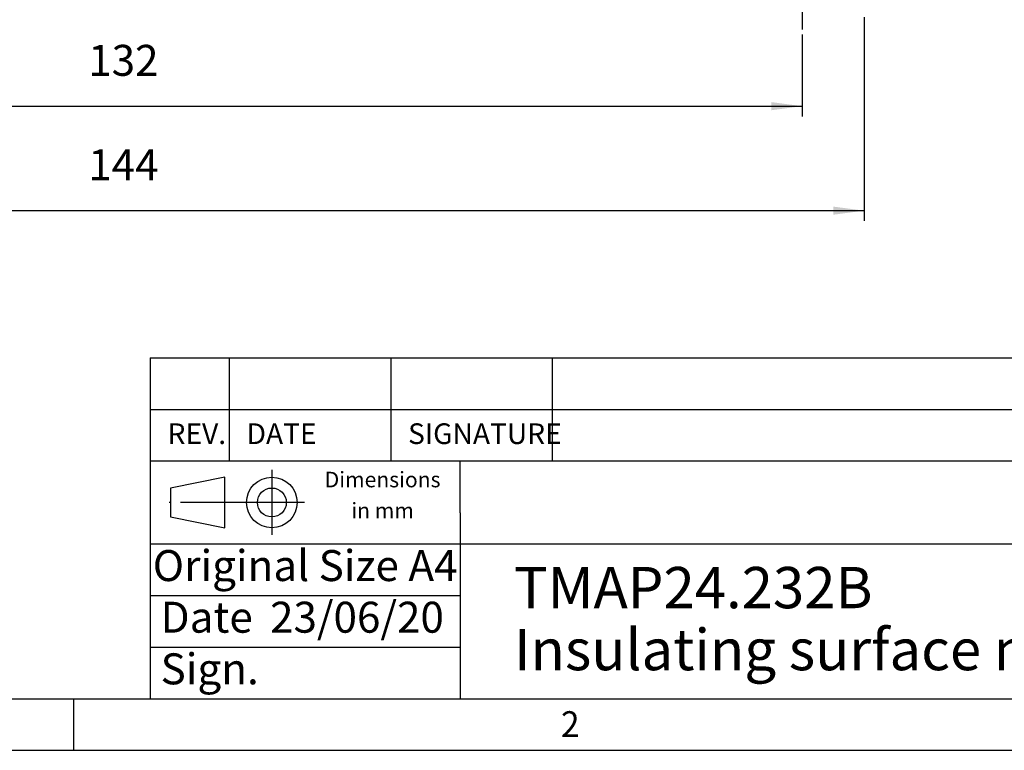
# Model space of a CAD drawing. Units: millimetres. Extents: x -297 to 20, y 0 to 210.
# Drawn here: x -202 to -106, y 0 to 71 of the extents above; entities that cross this region are included whole.
import ezdxf

# ---------------------------------------------------------------- set-up
doc = ezdxf.new("R2010")
doc.units = ezdxf.units.MM
doc.linetypes.add('DOT_CENTER', pattern=[14, 12, -1, 0, -1])
doc.layers.add('1', color=7, linetype='Continuous')
doc.styles.add('CONVERTER_11', font='ARIAL.TTF', dxfattribs={"width": 1.08})
doc.styles.add('CONVERTER_12', font='simplex.shx', dxfattribs={"width": 0.95})
doc.styles.add('CONVERTER_13', font='ARIAL.TTF', dxfattribs={"width": 1.2})
doc.styles.add('CONVERTER_14', font='ARIAL.TTF', dxfattribs={"width": 1.38})
doc.dimstyles.new('ME10_DIM_12', dxfattribs={"dimtxt": 3, "dimasz": 3, "dimexe": 1, "dimexo": 0.5, "dimgap": 2, "dimtad": 1, "dimdsep": 46, "dimtxsty": 'CONVERTER_12', "dimsah": 1, "dimcen": 0.09, "dimclrd": 7, "dimclre": 7, "dimclrt": 7, "dimadec": 0, "dimazin": 0, "dimtfac": 1, "dimtdec": 4, "dimtix": 1, "dimtmove": 0, "dimatfit": 3, "dimfxl": 1, "dimtolj": 1, "dimtzin": 0, "dimarcsym": 0})
doc.dimstyles.new('ME10_DIM_13', dxfattribs={"dimtxt": 3, "dimasz": 3, "dimexe": 1, "dimexo": 0.5, "dimgap": 2, "dimtad": 1, "dimdsep": 46, "dimtxsty": 'CONVERTER_12', "dimsah": 1, "dimcen": 0.09, "dimclrd": 7, "dimclre": 7, "dimclrt": 7, "dimadec": 0, "dimazin": 0, "dimtfac": 1, "dimtdec": 4, "dimtix": 1, "dimtmove": 0, "dimatfit": 3, "dimfxl": 1, "dimtolj": 1, "dimtzin": 0, "dimarcsym": 0})

# ---------------------------------------------------------------- blocks, each defined once
blk = doc.blocks.new('*D4')
at = {"layer": '1', "color": 7, "linetype": 'Continuous'}
for p, q in [((-263.861, 70.997), (-263.861, 51.256)), ((-119.861, 70.997), (-119.861, 51.256)), ((-263.861, 52.256), (-119.861, 52.256))]:
    blk.add_line(p, q, dxfattribs=at)
at = {"layer": '1', "color": 7}
for points in [[(-260.861, 52.651), (-260.861, 51.861), (-263.861, 52.256)], [(-122.861, 51.861), (-122.861, 52.651), (-119.861, 52.256)]]:
    blk.add_solid(points, dxfattribs=at)
at = {"layer": '1', "color": 7, "insert": (-195.011, 54.256), "char_height": 3, "attachment_point": 7, "rotation": 0.00014, "line_spacing_factor": 0.60024, "style": 'CONVERTER_12'}
blk.add_mtext('144', dxfattribs=at)
blk = doc.blocks.new('*D5')
at = {"layer": '1', "color": 7, "linetype": 'Continuous'}
for p, q in [((-257.861, 69.305), (-257.861, 61.374)), ((-125.861, 69.305), (-125.861, 61.374)), ((-257.861, 62.374), (-125.861, 62.374))]:
    blk.add_line(p, q, dxfattribs=at)
at = {"layer": '1', "color": 7}
for points in [[(-254.861, 62.769), (-254.861, 61.979), (-257.861, 62.374)], [(-128.861, 61.979), (-128.861, 62.769), (-125.861, 62.374)]]:
    blk.add_solid(points, dxfattribs=at)
at = {"layer": '1', "color": 7, "insert": (-195.011, 64.374), "char_height": 3, "attachment_point": 7, "rotation": 0.00014, "line_spacing_factor": 0.60024, "style": 'CONVERTER_12'}
blk.add_mtext('132', dxfattribs=at)

msp = doc.modelspace()

# ---------------------------------------------------------------- linework, layer by layer
at = {"layer": '1', "color": 7, "linetype": 'DOT_CENTER'}
for p, q in [((-125.861, 80.403), (-125.861, 69.805)), ((-177.225, 27.15), (-177.225, 20.85)), ((-174.075, 24), (-187.725, 24))]:
    msp.add_line(p, q, dxfattribs=at)
at = {"layer": '1', "color": 7, "linetype": 'Continuous'}
for p, q in [((-189, 38), (-189, 5)), ((-189, 38), (-5, 38)), ((-181.345, 38), (-181.345, 28)), ((-165.708, 38), (-165.708, 28)), ((-150.071, 38), (-150.071, 28)), ((-189, 33), (-5, 33)), ((-5, 28), (-189, 28)), ((-159, 23), (-159, 28)), ((-181.775, 26.45), (-187.025, 25.4)), ((-181.775, 21.55), (-181.775, 26.45)), ((-187.025, 25.4), (-187.025, 22.6)), ((-159, 23), (-159, 20)), ((-187.025, 22.6), (-181.775, 21.55)), ((-189, 20), (-5, 20)), ((-159, 20), (-159, 5)), ((-189, 15), (-159, 15)), ((-189, 10), (-159, 10)), ((-292, 5), (-5, 5)), ((-196.4, 0), (-196.4, 5)), ((-297, 0), (0, 0))]:
    msp.add_line(p, q, dxfattribs=at)
for radius in [2.45, 1.4]:
    msp.add_circle((-177.225, 24), radius, dxfattribs=at)

# ---------------------------------------------------------------- texts
at = {"layer": '1', "color": 7, "style": 'CONVERTER_12', "width": 0.95}
msp.add_text('2', height=2.5, dxfattribs=at).set_placement((-149.223, 1.285))
at = {"layer": '1', "color": 7}
for s, insert, char_height, attachment_point, line_spacing_factor, style in [('REV.', (-187.324, 30.4), 2, 4, 0.90036, 'CONVERTER_13'), ('DATE', (-179.669, 30.4), 2, 4, 0.90036, 'CONVERTER_13'), ('SIGNATURE', (-164.032, 30.4), 2, 4, 0.90036, 'CONVERTER_13'), ('Dimensions', (-166.5, 25), 1.5, 8, 0.90036, 'CONVERTER_12'), ('in mm', (-166.5, 22), 1.5, 8, 0.60024, 'CONVERTER_12'), ('Original Size A4', (-174, 17.5), 3, 5, 0.60024, 'CONVERTER_14'), ('TMAP24.232B\\PInsulating surface mounting housing 2 levers 2xM32 with P.E. jumper', (-153.77, 12.238), 4, 4, 0.90036, 'CONVERTER_11'), ('Date', (-188, 12.5), 3, 4, 1.320528, 'CONVERTER_13'), ('23/06/20', (-177.4, 12.5), 3, 4, 1.320528, 'CONVERTER_13'), ('Sign.', (-188, 7.5), 3, 4, 1.320528, 'CONVERTER_13')]:
    msp.add_mtext(s, dxfattribs=dict(at, insert=insert, char_height=char_height, attachment_point=attachment_point, line_spacing_factor=line_spacing_factor, style=style))

# ---------------------------------------------------------------- dimensions: what is measured, and where the dimension line sits
at = {"layer": '1'}
for base, p1, p2, dimstyle, picture, middle in [((-263.861, 52.256), (-119.861, 71.497), (-263.861, 71.497), 'ME10_DIM_12', '*D4', (-191.861, 55.756)), ((-257.861, 62.374), (-125.861, 69.805), (-257.861, 69.805), 'ME10_DIM_13', '*D5', (-191.861, 65.874))]:
    dim = msp.add_linear_dim(base=base, p1=p1, p2=p2, dimstyle=dimstyle, dxfattribs=at)
    dim.commit()
    dim.dimension.update_dxf_attribs({"geometry": picture, "text_midpoint": middle, "text_rotation": 0.00014})

doc.saveas('drawing.dxf')
